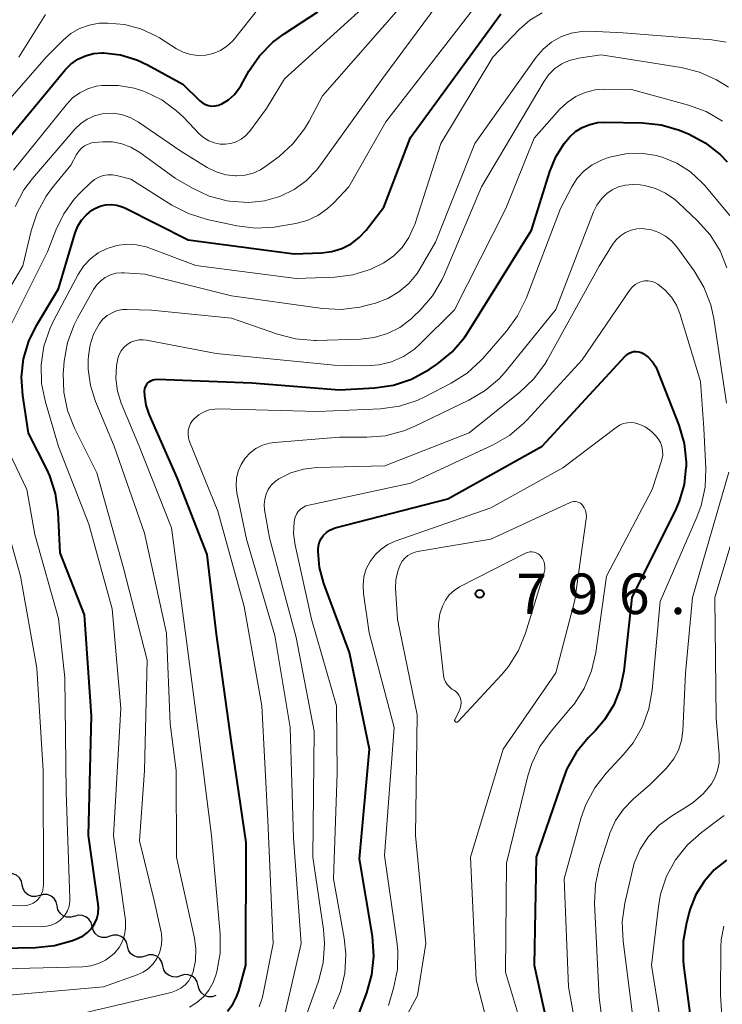
# Model space of a CAD drawing. Units: metres. Extents: x -72000 to -70000, y 21000 to 22500.
# Drawn here: x -71721 to -71656, y 21079 to 21170 of the extents above; entities that cross this region are included whole.
import ezdxf

# ---------------------------------------------------------------- set-up
doc = ezdxf.new("R2010")
doc.units = ezdxf.units.M
for name, color, linetype, lineweight in [('510200_細流', 7, 'Continuous', 30), ('710100_等高線(計曲線)', 7, 'Continuous', 40), ('710200_等高線(主曲線)', 7, 'Continuous', 13), ('731200_図化機測定による標高点', 7, 'Continuous', 40)]:
    doc.layers.add(name, color=color, linetype=linetype, lineweight=lineweight)
doc.styles.add('Style-WORKING', font='MS Gothic.ttf')

msp = doc.modelspace()

# ---------------------------------------------------------------- linework, layer by layer
at = {"layer": '510200_細流', "linetype": 'Continuous', "lineweight": 30, "flags": 128}
for points in [[(-71720.342, 21090.412), (-71720.42, 21090.771), (-71720.61, 21091.084), (-71720.891, 21091.321), (-71721.233, 21091.455), (-71721.6, 21091.474), (-71721.952, 21091.372)], [(-71718.731, 21089.452), (-71719.084, 21089.35), (-71719.45, 21089.368), (-71719.793, 21089.503), (-71720.073, 21089.74), (-71720.263, 21090.053), (-71720.342, 21090.412)], [(-71717.12, 21088.492), (-71717.199, 21088.851), (-71717.389, 21089.164), (-71717.669, 21089.401), (-71718.012, 21089.536), (-71718.378, 21089.554), (-71718.731, 21089.452)], [(-71715.51, 21087.532), (-71715.863, 21087.43), (-71716.229, 21087.448), (-71716.572, 21087.583), (-71716.852, 21087.82), (-71717.042, 21088.133), (-71717.12, 21088.492)], [(-71713.889, 21086.591), (-71713.977, 21086.947), (-71714.176, 21087.255), (-71714.463, 21087.484), (-71714.809, 21087.609), (-71715.176, 21087.616), (-71715.526, 21087.505)], [(-71712.252, 21085.676), (-71712.601, 21085.565), (-71712.968, 21085.572), (-71713.314, 21085.697), (-71713.601, 21085.926), (-71713.8, 21086.234), (-71713.889, 21086.591)], [(-71710.615, 21084.762), (-71710.703, 21085.118), (-71710.902, 21085.426), (-71711.189, 21085.655), (-71711.535, 21085.78), (-71711.902, 21085.788), (-71712.252, 21085.676)], [(-71708.978, 21083.847), (-71709.328, 21083.736), (-71709.694, 21083.744), (-71710.04, 21083.868), (-71710.327, 21084.097), (-71710.526, 21084.405), (-71710.615, 21084.762)], [(-71707.341, 21082.933), (-71707.429, 21083.289), (-71707.628, 21083.598), (-71707.915, 21083.827), (-71708.261, 21083.951), (-71708.628, 21083.959), (-71708.978, 21083.847)], [(-71705.704, 21082.019), (-71706.054, 21081.907), (-71706.42, 21081.915), (-71706.767, 21082.04), (-71707.053, 21082.269), (-71707.252, 21082.577), (-71707.341, 21082.933)], [(-71704.067, 21081.104), (-71704.155, 21081.461), (-71704.354, 21081.769), (-71704.641, 21081.998), (-71704.987, 21082.122), (-71705.354, 21082.13), (-71705.704, 21082.019)], [(-71702.43, 21080.19), (-71702.78, 21080.078), (-71703.147, 21080.086), (-71703.493, 21080.211), (-71703.78, 21080.44), (-71703.978, 21080.748), (-71704.067, 21081.104)]]:
    msp.add_lwpolyline(points, dxfattribs=at)
at = {"layer": '710100_等高線(計曲線)', "linetype": 'Continuous', "lineweight": 40, "flags": 128}
for points, elevation in [([(-71713.46, 21087.29), (-71713.33, 21087.79), (-71713.3, 21088.3), (-71713.33, 21088.65), (-71714.23, 21095), (-71713.94, 21106.06), (-71714.58, 21115.42), (-71716.84, 21121.16), (-71717.04, 21124.9), (-71717.28, 21126.62), (-71717.81, 21128.28), (-71718.09, 21128.88), (-71719.78, 21132.22), (-71720.3, 21135.7), (-71720.41, 21137.39), (-71720.22, 21139.08), (-71719.75, 21140.71), (-71719.03, 21142.18), (-71717, 21145.56), (-71715.45, 21150.75), (-71715.2, 21151.37), (-71714.86, 21151.93), (-71714.42, 21152.42), (-71713.9, 21152.83), (-71713.63, 21153), (-71713.15, 21153.21), (-71712.64, 21153.33), (-71712.12, 21153.36), (-71711.6, 21153.3), (-71711.1, 21153.15), (-71710.86, 21153.05), (-71705, 21150.11), (-71695.2, 21148.8), (-71692.66, 21148.9), (-71691.71, 21149.02), (-71690.8, 21149.31), (-71689.94, 21149.74), (-71689.18, 21150.32), (-71688.55, 21150.99), (-71686.89, 21153.11), (-71684.45, 21159.55), (-71676.08, 21171)], 770), ([(-71703.11, 21162.52), (-71702.8, 21162.47), (-71702.49, 21162.48), (-71702.19, 21162.54), (-71701.88, 21162.67), (-71701.26, 21163.05), (-71700.72, 21163.54), (-71700.27, 21164.12), (-71700.14, 21164.33), (-71699.38, 21165.69), (-71698.39, 21167.13), (-71697.17, 21168.37), (-71696.11, 21169.16), (-71693, 21171.18)], 760), ([(-71722.43, 21158.54), (-71716.39, 21165.81), (-71715.84, 21166.36), (-71715.21, 21166.8), (-71714.51, 21167.13), (-71713.76, 21167.34), (-71712.99, 21167.41), (-71712.83, 21167.41), (-71711.27, 21167.22), (-71709.76, 21166.76), (-71708.76, 21166.29), (-71705.51, 21164.49), (-71703.91, 21162.96), (-71703.67, 21162.77), (-71703.4, 21162.62), (-71703.11, 21162.52)], 760), ([(-71703.26, 21121), (-71705.99, 21128.01), (-71708.6, 21133.97), (-71708.88, 21134.81), (-71709.02, 21135.68), (-71709.03, 21136.12), (-71709, 21136.31), (-71708.95, 21136.5), (-71708.86, 21136.67), (-71708.75, 21136.83), (-71708.61, 21136.96), (-71708.45, 21137.07), (-71708.27, 21137.14), (-71708.09, 21137.19), (-71707.88, 21137.2), (-71699.12, 21136.88), (-71691, 21136.22), (-71687.74, 21136.41), (-71686.02, 21136.66), (-71684.36, 21137.21), (-71682.72, 21138.11), (-71681.93, 21138.64), (-71680.58, 21139.74), (-71679.44, 21141.06), (-71679.03, 21141.67), (-71673.26, 21151), (-71671.56, 21156.42), (-71671.01, 21157.77), (-71670.23, 21159), (-71669.72, 21159.61), (-71669.17, 21160.11), (-71668.55, 21160.5), (-71667.86, 21160.78), (-71667.14, 21160.94), (-71666.54, 21160.97), (-71662.98, 21160.91), (-71661.24, 21160.73), (-71659.57, 21160.25), (-71659.18, 21160.09), (-71658.72, 21159.89), (-71657.18, 21159.06), (-71655.81, 21157.98), (-71655.16, 21157.31)], 780), ([(-71690.08, 21111.92), (-71692.44, 21118.32), (-71692.84, 21119.78), (-71692.98, 21121.28), (-71692.98, 21121.44), (-71692.94, 21121.8), (-71692.84, 21122.15), (-71692.68, 21122.49), (-71692.47, 21122.78), (-71692.2, 21123.04), (-71691.9, 21123.25), (-71691.56, 21123.4), (-71691.4, 21123.45), (-71681, 21126.14), (-71672.27, 21131), (-71664.59, 21139.34), (-71664.42, 21139.5), (-71664.22, 21139.62), (-71664.01, 21139.71), (-71663.78, 21139.76), (-71663.55, 21139.77), (-71663.32, 21139.74), (-71663.1, 21139.67), (-71662.91, 21139.58), (-71662.45, 21139.24), (-71662.06, 21138.82), (-71661.75, 21138.35), (-71661.58, 21137.97), (-71659.63, 21132.94), (-71659.14, 21131.26), (-71658.95, 21129.53), (-71658.95, 21129.11), (-71658.96, 21129.04), (-71659.13, 21127.46), (-71659.58, 21125.92), (-71659.91, 21125.17), (-71663.96, 21117), (-71664.72, 21110.2), (-71665.04, 21108.61), (-71665.63, 21107.1), (-71666.48, 21105.71), (-71667.34, 21104.7), (-71668, 21104.02), (-71669.11, 21102.68), (-71669.97, 21101.16), (-71670.33, 21100.25), (-71672.82, 21093), (-71673, 21083), (-71670.84, 21073.16)], 790), ([(-71701.37, 21078.76), (-71700.88, 21079.39), (-71700.52, 21080.09), (-71700.33, 21080.62), (-71699.66, 21083), (-71699.65, 21094.35), (-71701, 21103.59), (-71702.37, 21113.63), (-71703.26, 21121)], 780), ([(-71689.17, 21078.67), (-71688.49, 21080.44), (-71688.01, 21082.12), (-71687.82, 21083.85), (-71687.96, 21085.7), (-71689.16, 21092.84), (-71688.24, 21103), (-71690.08, 21111.92)], 790), ([(-71655.21, 21092.71), (-71656.34, 21091.82), (-71657.29, 21090.75)], 780), ([(-71657.29, 21090.75), (-71658.04, 21089.54), (-71658.57, 21088.21), (-71658.63, 21088), (-71658.92, 21086.93), (-71659.22, 21085.21), (-71659.23, 21083.47), (-71659.18, 21083.02), (-71658.23, 21075.77), (-71657.23, 21065), (-71657.24, 21054.76), (-71656.63, 21045), (-71656.81, 21042.65), (-71656.81, 21041.79), (-71656.65, 21040.95), (-71656.35, 21040.15), (-71655.92, 21039.42), (-71655.36, 21038.77)], 780), ([(-71740.26, 21079), (-71738.59, 21081.04), (-71737.73, 21081.92), (-71736.74, 21082.63), (-71735.63, 21083.17), (-71734.33, 21083.52), (-71729, 21084.44), (-71719.11, 21084.63), (-71717.38, 21084.81), (-71715.69, 21085.3), (-71715.17, 21085.5), (-71714.71, 21085.73), (-71714.3, 21086.03), (-71713.95, 21086.4), (-71713.66, 21086.82), (-71713.46, 21087.29)], 770)]:
    msp.add_lwpolyline(points, dxfattribs=dict(at, elevation=elevation))
at = {"layer": '710200_等高線(主曲線)', "linetype": 'Continuous', "lineweight": 13, "flags": 128}
for points, elevation in [([(-71723.56, 21142.19), (-71720.3, 21147.7), (-71719.53, 21150.94), (-71718.98, 21152.59), (-71718.15, 21154.13), (-71717.55, 21154.95), (-71715.87, 21157), (-71715.33, 21158), (-71715.13, 21158.31), (-71714.88, 21158.57), (-71714.59, 21158.79), (-71714.26, 21158.95), (-71713.91, 21159.06), (-71713.66, 21159.09), (-71712.9, 21159.15), (-71712.01, 21159.15), (-71711.13, 21158.99), (-71710.3, 21158.68), (-71709.47, 21158.18), (-71706.21, 21155.79), (-71704.6, 21154.87), (-71703.05, 21154.15), (-71701.4, 21153.71), (-71701.17, 21153.67), (-71700.85, 21153.63), (-71699.39, 21153.54), (-71697.95, 21153.7), (-71696.66, 21154.08), (-71696.46, 21154.15), (-71695.21, 21154.75), (-71694.09, 21155.56), (-71693.13, 21156.55), (-71692.82, 21156.95), (-71687, 21165.06), (-71678.17, 21177)], 766), ([(-71721.01, 21153.18), (-71720.19, 21154.72), (-71719.41, 21155.76), (-71715.47, 21160.35), (-71714.94, 21160.86), (-71714.34, 21161.27), (-71713.68, 21161.57), (-71712.97, 21161.75), (-71712.68, 21161.79), (-71711.87, 21161.8), (-71711.07, 21161.66), (-71710.3, 21161.39), (-71709.61, 21160.99), (-71705.69, 21158.31), (-71703.25, 21156.8), (-71702.42, 21156.38), (-71701.52, 21156.12), (-71700.6, 21156.01), (-71700.49, 21156.01), (-71699.73, 21156.07), (-71698.99, 21156.26), (-71698.3, 21156.58), (-71697.81, 21156.9), (-71696.6, 21157.82), (-71695.31, 21158.99), (-71694.24, 21160.37), (-71693.82, 21161.09), (-71692.58, 21163.42), (-71684.2, 21173)], 764), ([(-71703.57, 21159.55), (-71703.1, 21159.27), (-71702.59, 21159.07), (-71702.05, 21158.96), (-71701.58, 21158.94), (-71701.07, 21159.01), (-71700.57, 21159.16), (-71700.11, 21159.4), (-71699.7, 21159.71), (-71699.35, 21160.09), (-71699.31, 21160.14), (-71697.76, 21162.24), (-71696.09, 21165), (-71687, 21173.25)], 762), ([(-71725, 21159.14), (-71718.15, 21167), (-71716.57, 21168.57), (-71715.85, 21169.18), (-71715.04, 21169.65), (-71714.15, 21169.97), (-71713.23, 21170.13), (-71712.77, 21170.15), (-71712.42, 21170.15), (-71710.88, 21170.02), (-71709.39, 21169.63), (-71707.99, 21168.98), (-71707.66, 21168.78), (-71706.08, 21167.78), (-71705.45, 21167.46), (-71704.78, 21167.25), (-71704.07, 21167.16), (-71703.37, 21167.19), (-71702.68, 21167.34), (-71702.02, 21167.61), (-71701.43, 21168), (-71700.91, 21168.48), (-71700.73, 21168.68), (-71698.46, 21171.54)], 758), ([(-71720.67, 21167), (-71718.19, 21170.93)], 756), ([(-71717.01, 21130.99), (-71718.21, 21135.09), (-71718.56, 21136.8), (-71718.6, 21138.54), (-71718.34, 21140.27), (-71717.78, 21141.92), (-71717.45, 21142.6), (-71715.18, 21146.89), (-71714.68, 21147.66), (-71714.05, 21148.34), (-71713.32, 21148.89), (-71712.5, 21149.31), (-71711.61, 21149.58), (-71710.7, 21149.69), (-71709.78, 21149.65), (-71708.88, 21149.44), (-71708.64, 21149.36), (-71704.29, 21147.71), (-71695, 21146.52), (-71691.43, 21146.65), (-71689.76, 21146.85), (-71688.16, 21147.35), (-71686.9, 21147.97), (-71685.99, 21148.61), (-71685.21, 21149.4), (-71684.58, 21150.32), (-71684.12, 21151.33), (-71684.05, 21151.52), (-71681.64, 21159), (-71676.81, 21167), (-71674.39, 21169.54), (-71673.4, 21170.42), (-71672.26, 21171.11)], 772), ([(-71712.86, 21156.04), (-71712.43, 21156.11), (-71711.99, 21156.11), (-71711.64, 21156.05), (-71710.29, 21155.71), (-71706.52, 21153.32), (-71704.98, 21152.52), (-71703.23, 21151.98), (-71700.5, 21151.4), (-71698.77, 21151.19), (-71697.03, 21151.28), (-71696.71, 21151.33), (-71695.05, 21151.62), (-71693.99, 21151.9), (-71693, 21152.36), (-71692.1, 21152.99), (-71691.57, 21153.49), (-71690.14, 21155), (-71686.71, 21161), (-71678.82, 21171.18)], 768), ([(-71716.55, 21137.75), (-71716.53, 21138.04), (-71716.46, 21138.89), (-71716.15, 21140.6), (-71715.55, 21142.24), (-71715.23, 21142.85), (-71713.75, 21145.51), (-71713.46, 21145.94), (-71713.09, 21146.32), (-71712.67, 21146.62), (-71712.2, 21146.85), (-71711.69, 21147), (-71711.17, 21147.05), (-71710.91, 21147.04), (-71709, 21146.91), (-71701, 21144.92), (-71692.58, 21143.75), (-71690.84, 21143.66), (-71689.11, 21143.87), (-71688.55, 21144.01), (-71687.67, 21144.25), (-71686.54, 21144.67), (-71685.51, 21145.28), (-71684.59, 21146.06), (-71683.83, 21146.98), (-71683.54, 21147.44), (-71682.13, 21149.87), (-71678.5, 21159), (-71672.81, 21166.99), (-71672.16, 21167.75), (-71671.4, 21168.39), (-71670.53, 21168.88), (-71669.59, 21169.21), (-71668.61, 21169.38), (-71667.88, 21169.39), (-71664.76, 21169.24), (-71656.58, 21168.6), (-71655.24, 21168.37)], 774), ([(-71713.21, 21142.35), (-71712.88, 21142.76), (-71712.49, 21143.1), (-71712.04, 21143.36), (-71711.56, 21143.55), (-71711.05, 21143.65), (-71710.66, 21143.66), (-71708.4, 21143.6), (-71701, 21142.86), (-71696.75, 21141.36), (-71695.06, 21140.93), (-71693.32, 21140.8), (-71693.15, 21140.8), (-71689.05, 21140.92), (-71687.79, 21141.07), (-71686.57, 21141.43), (-71685.43, 21142), (-71684.41, 21142.76), (-71684.15, 21143), (-71683.54, 21143.6), (-71682.4, 21144.93), (-71681.51, 21146.43), (-71681.33, 21146.84), (-71677.86, 21155), (-71672.08, 21164.78), (-71671.63, 21165.4), (-71671.08, 21165.94), (-71670.45, 21166.38), (-71669.75, 21166.69), (-71669, 21166.88), (-71668.9, 21166.9), (-71666.8, 21167.2), (-71659.41, 21166.04), (-71657.72, 21165.62), (-71656.12, 21164.91), (-71655.03, 21164.21)], 776), ([(-71721.15, 21156.53), (-71716.26, 21162.63), (-71715.69, 21163.22), (-71715.02, 21163.71), (-71714.29, 21164.07), (-71713.5, 21164.3), (-71713, 21164.38), (-71711.49, 21164.38), (-71710.01, 21164.12), (-71709.12, 21163.84), (-71708.97, 21163.78), (-71707.45, 21163.04), (-71706.08, 21162.04), (-71705.44, 21161.43), (-71703.98, 21159.91), (-71703.57, 21159.55)], 762), ([(-71702.45, 21082.08), (-71702.36, 21082.39), (-71702.05, 21084.11), (-71702.04, 21085.88), (-71702.83, 21095), (-71703.99, 21104.01), (-71705.15, 21113), (-71706.54, 21123.46), (-71709.54, 21131), (-71711.19, 21134.99), (-71711.54, 21136.1), (-71711.69, 21137.26), (-71711.64, 21138.43), (-71711.51, 21139.12), (-71711.38, 21139.49), (-71711.19, 21139.84), (-71710.94, 21140.15), (-71710.65, 21140.41), (-71710.31, 21140.62), (-71709.94, 21140.77), (-71709.55, 21140.85), (-71709.15, 21140.86), (-71708.86, 21140.82), (-71702.42, 21139.58), (-71691.49, 21138.51), (-71688.55, 21138.45), (-71687.35, 21138.53), (-71686.18, 21138.82), (-71685.08, 21139.31), (-71684.08, 21139.98), (-71683.53, 21140.47), (-71680.38, 21143.62), (-71675.63, 21153), (-71673, 21159.49), (-71670.65, 21162.15), (-71669.96, 21162.81), (-71669.16, 21163.35), (-71668.28, 21163.73), (-71667.35, 21163.96), (-71666.5, 21164.02), (-71663.99, 21164.01), (-71658.72, 21162.57), (-71657.08, 21161.96), (-71655.57, 21161.09)], 778), ([(-71703.57, 21134.17), (-71703.07, 21134.36), (-71702.55, 21134.45), (-71702.2, 21134.46), (-71693, 21134.22), (-71687.2, 21134.48), (-71685.47, 21134.72), (-71683.81, 21135.25), (-71683.05, 21135.6), (-71680.68, 21136.83), (-71679.21, 21137.77), (-71677.92, 21138.94), (-71677.75, 21139.13), (-71675.55, 21141.66), (-71674.53, 21143.06), (-71673.75, 21144.67), (-71670.57, 21153), (-71669.52, 21155), (-71669.01, 21155.79), (-71668.37, 21156.48), (-71667.62, 21157.05), (-71666.78, 21157.48), (-71666.3, 21157.65), (-71665.88, 21157.78), (-71664.51, 21158.06), (-71663.11, 21158.1), (-71661.73, 21157.9), (-71661.16, 21157.74), (-71659.79, 21157.18), (-71658.55, 21156.38), (-71657.46, 21155.38), (-71657.22, 21155.11), (-71654.15, 21151.45)], 782), ([(-71721.67, 21141.64), (-71718, 21149), (-71717.24, 21151), (-71716.51, 21152.51), (-71715.54, 21153.86), (-71714.95, 21154.49), (-71714, 21155.41), (-71713.66, 21155.68), (-71713.28, 21155.9), (-71712.86, 21156.04)], 768), ([(-71696.04, 21078.61), (-71694.54, 21085), (-71695.25, 21094.75), (-71695.56, 21105), (-71697, 21113.51), (-71699.6, 21122.4), (-71700.49, 21126.7), (-71700.57, 21127.37), (-71700.54, 21128.05), (-71700.38, 21128.71), (-71700.11, 21129.33), (-71699.74, 21129.89), (-71699.28, 21130.39), (-71698.73, 21130.79), (-71698.13, 21131.1), (-71697.48, 21131.29), (-71697.01, 21131.36), (-71691, 21131.85), (-71688.48, 21131.84), (-71686.74, 21131.98), (-71685.05, 21132.42), (-71684.09, 21132.83), (-71679.03, 21135.26), (-71677.53, 21136.15), (-71676.21, 21137.28), (-71675.58, 21137.98), (-71671, 21143.65), (-71667.5, 21152.69), (-71667.2, 21153.32), (-71666.78, 21153.89), (-71666.28, 21154.37), (-71665.79, 21154.71), (-71665.19, 21154.99), (-71664.54, 21155.17), (-71663.87, 21155.23), (-71663.21, 21155.18), (-71662.79, 21155.11), (-71661.78, 21154.85), (-71660.84, 21154.42)], 784), ([(-71660.84, 21154.42), (-71659.98, 21153.82), (-71659.68, 21153.56), (-71657.88, 21151.86), (-71656.72, 21150.55), (-71655.81, 21149.07), (-71655.19, 21147.52)], 784), ([(-71694.06, 21078.41), (-71692.96, 21081.54), (-71692.52, 21083.23), (-71692.39, 21084.97), (-71692.49, 21086.29), (-71693.46, 21093), (-71693.34, 21104.66), (-71695, 21113.31), (-71697.48, 21122.52), (-71697.93, 21125.12), (-71697.97, 21125.61), (-71697.92, 21126.1), (-71697.8, 21126.57), (-71697.59, 21127.01), (-71697.31, 21127.41), (-71696.96, 21127.75), (-71696.63, 21127.99), (-71695.51, 21128.54), (-71694.32, 21128.89), (-71693.1, 21129.03), (-71686.81, 21129.19), (-71679, 21132.24), (-71674.31, 21136), (-71673.05, 21137.2), (-71672.02, 21138.61), (-71671.81, 21138.96), (-71667, 21147.65), (-71665.74, 21149.66), (-71665.41, 21150.1), (-71665, 21150.48), (-71664.54, 21150.77), (-71664.04, 21150.99), (-71663.5, 21151.11), (-71662.95, 21151.14), (-71662.84, 21151.13), (-71662.14, 21151.02), (-71661.47, 21150.79), (-71660.85, 21150.45), (-71660.3, 21150), (-71659.84, 21149.47), (-71658.2, 21147.22), (-71657.3, 21145.73), (-71656.67, 21144.1)], 786), ([(-71691.55, 21091), (-71691.23, 21100.77), (-71691.28, 21107), (-71693.58, 21115), (-71695.11, 21121.86), (-71695.25, 21122.93), (-71695.2, 21124.01), (-71695.18, 21124.16), (-71695.11, 21124.45), (-71694.99, 21124.72), (-71694.82, 21124.96), (-71694.62, 21125.18), (-71694.38, 21125.35), (-71694.11, 21125.48), (-71693.85, 21125.56), (-71684.42, 21127.58), (-71676.8, 21131.14), (-71675.29, 21132.01), (-71673.95, 21133.13), (-71673.66, 21133.44), (-71668.56, 21139), (-71664.11, 21145.51), (-71663.9, 21145.75), (-71663.66, 21145.96), (-71663.38, 21146.13), (-71663.08, 21146.24), (-71662.77, 21146.3), (-71662.45, 21146.3), (-71662.13, 21146.25), (-71661.83, 21146.14), (-71661.57, 21146), (-71660.88, 21145.45), (-71660.3, 21144.79), (-71659.84, 21144.04), (-71659.53, 21143.27), (-71657.6, 21137), (-71657.31, 21132.69), (-71657.12, 21128.96), (-71657.18, 21127.22), (-71657.55, 21125.51), (-71657.95, 21124.43), (-71661.36, 21116.64), (-71662.08, 21108.44), (-71662.38, 21106.72), (-71662.98, 21105.09), (-71663.85, 21103.58), (-71664.74, 21102.48), (-71666.33, 21100.78), (-71667.4, 21099.41), (-71668.22, 21097.87), (-71668.65, 21096.66), (-71670.24, 21091), (-71669.81, 21081), (-71668.16, 21071.84)], 788), ([(-71656.67, 21144.1), (-71656.39, 21142.82), (-71655.21, 21135)], 786), ([(-71715.64, 21078.36), (-71706.56, 21080.49), (-71706.1, 21080.65), (-71705.67, 21080.88), (-71705.29, 21081.18), (-71704.97, 21081.54), (-71704.71, 21081.95), (-71704.54, 21082.4), (-71704.32, 21083.44), (-71704.28, 21084.5), (-71704.42, 21085.49), (-71706.09, 21093), (-71706.1, 21101), (-71706.68, 21105.32), (-71707, 21113.71), (-71709.04, 21122.96), (-71711.85, 21131), (-71713.58, 21135.15), (-71714.04, 21136.61), (-71714.24, 21138.12), (-71714.24, 21139), (-71714.22, 21139.37), (-71714.07, 21140.39), (-71713.75, 21141.36), (-71713.21, 21142.35)], 776), ([(-71733.26, 21079.13), (-71723, 21080.12), (-71712.82, 21081), (-71709.71, 21082.11), (-71709.17, 21082.36), (-71708.68, 21082.7), (-71708.25, 21083.12), (-71707.91, 21083.61), (-71707.65, 21084.15), (-71707.49, 21084.72), (-71707.43, 21085.32), (-71707.48, 21085.92), (-71707.51, 21086.06), (-71708.14, 21089), (-71709.49, 21094.51), (-71709.05, 21101), (-71708.79, 21111.21), (-71711, 21119.86), (-71713.46, 21128.54), (-71715.52, 21132.67), (-71716.16, 21134.3), (-71716.51, 21136), (-71716.55, 21137.75)], 774), ([(-71698.42, 21079.14), (-71698.13, 21080.04), (-71698.1, 21080.19), (-71697.15, 21085), (-71697.62, 21096.38), (-71698.18, 21107), (-71699.81, 21116.19), (-71702.27, 21125), (-71704.87, 21131.43), (-71704.97, 21131.76), (-71705.01, 21132.11), (-71704.99, 21132.45), (-71704.91, 21132.78), (-71704.78, 21133.1), (-71704.59, 21133.39), (-71704.43, 21133.57), (-71704.03, 21133.91), (-71703.57, 21134.17)], 782), ([(-71686.47, 21079.28), (-71686, 21080.89), (-71685.65, 21082.59), (-71685.6, 21084.34), (-71685.69, 21085.18), (-71686.85, 21093.15), (-71685.95, 21105), (-71688.25, 21113.75), (-71688.79, 21117.38), (-71688.83, 21118.15), (-71688.75, 21118.92), (-71688.53, 21119.66), (-71688.18, 21120.35), (-71687.72, 21120.97), (-71687.16, 21121.5), (-71686.52, 21121.92), (-71685.87, 21122.21), (-71677, 21125.32), (-71670.35, 21129), (-71665.43, 21132.75), (-71665.11, 21132.95), (-71664.76, 21133.1), (-71664.38, 21133.18), (-71664, 21133.19), (-71663.73, 21133.16), (-71663.22, 21133.03), (-71662.74, 21132.81), (-71662.31, 21132.5), (-71662.11, 21132.33), (-71661.78, 21132), (-71661.53, 21131.69), (-71661.32, 21131.35), (-71661.19, 21130.97), (-71661.12, 21130.58), (-71661.11, 21130.18), (-71661.18, 21129.78), (-71661.22, 21129.65), (-71662.09, 21127), (-71666.32, 21119), (-71667.3, 21111.92), (-71667.69, 21110.22), (-71668.37, 21108.61), (-71669.31, 21107.15), (-71669.63, 21106.77), (-71671.44, 21104.65), (-71672.46, 21103.24), (-71673.22, 21101.67), (-71673.57, 21100.53), (-71675.57, 21092.43), (-71675.65, 21082.35), (-71673.63, 21075.57)], 792), ([(-71729, 21086.7), (-71718.55, 21086.56), (-71718.1, 21086.6), (-71717.66, 21086.71), (-71717.24, 21086.89), (-71716.87, 21087.15), (-71716.68, 21087.32), (-71716.39, 21087.66), (-71716.17, 21088.04), (-71716.02, 21088.46), (-71715.94, 21088.89), (-71715.94, 21089.2), (-71716.28, 21099), (-71716.42, 21109.58), (-71717, 21115.07), (-71719.17, 21122.83), (-71719.92, 21127), (-71722.21, 21131.79)], 768), ([(-71737, 21079.2), (-71736, 21080.12), (-71734.85, 21080.86), (-71733.58, 21081.39), (-71732.25, 21081.69), (-71732.05, 21081.71), (-71723.35, 21082.65), (-71714.75, 21082.86), (-71714.02, 21082.94), (-71713.31, 21083.15), (-71712.64, 21083.48), (-71712.04, 21083.92), (-71711.78, 21084.16), (-71711.39, 21084.65), (-71711.09, 21085.21), (-71710.88, 21085.8), (-71710.79, 21086.42), (-71710.8, 21087.05), (-71710.81, 21087.17), (-71711.92, 21095), (-71711.24, 21106.76), (-71712.03, 21115.97), (-71714.19, 21123.81), (-71717.01, 21130.99)], 772), ([(-71655, 21128.61), (-71658.34, 21117), (-71659, 21110.02), (-71659.26, 21104.69), (-71659.38, 21103.78), (-71659.66, 21102.9), (-71660.09, 21102.08), (-71660.66, 21101.35), (-71660.8, 21101.2), (-71662.25, 21099.75), (-71663.84, 21098.37), (-71664.75, 21097.45), (-71665.47, 21096.38), (-71666, 21095.2), (-71666.07, 21094.99), (-71666.95, 21092.21), (-71667.33, 21090.51), (-71667.41, 21088.72), (-71667, 21080.01), (-71665.73, 21070.27)], 786), ([(-71731, 21088.51), (-71720.28, 21088.5), (-71719.95, 21088.53), (-71719.63, 21088.62), (-71719.34, 21088.75), (-71719.07, 21088.94), (-71718.95, 21089.05), (-71718.73, 21089.31), (-71718.57, 21089.59), (-71718.46, 21089.9), (-71718.4, 21090.22), (-71718.39, 21090.39), (-71718.4, 21101), (-71719, 21110.49), (-71720.52, 21119), (-71722.82, 21127.18)], 766), ([(-71653, 21127.98), (-71656.29, 21117), (-71656.16, 21105.84), (-71655.89, 21102.46), (-71655.9, 21101.73), (-71656.03, 21101.01), (-71656.29, 21100.33), (-71656.6, 21099.79), (-71657.35, 21098.87), (-71658.25, 21098.09), (-71658.66, 21097.81), (-71660.31, 21096.79), (-71661.44, 21095.94), (-71662.41, 21094.91), (-71663.19, 21093.73), (-71663.74, 21092.43), (-71663.95, 21091.68), (-71664.62, 21088.73), (-71664.85, 21087), (-71664.78, 21085.24), (-71663.72, 21077)], 784), ([(-71689, 21070.47), (-71683.79, 21080.21), (-71683.03, 21085), (-71683.98, 21095), (-71683.83, 21106.17), (-71685.64, 21115), (-71685.81, 21117.86), (-71685.78, 21118.66), (-71685.62, 21119.44), (-71685.4, 21120.04), (-71685.21, 21120.37), (-71684.97, 21120.66), (-71684.68, 21120.9), (-71684.36, 21121.09), (-71684, 21121.22), (-71683.79, 21121.27), (-71677, 21122.41), (-71669.66, 21125.81), (-71669.5, 21125.87), (-71669.34, 21125.9), (-71669.18, 21125.9), (-71669.02, 21125.87), (-71668.86, 21125.81), (-71668.72, 21125.73), (-71668.6, 21125.63), (-71668.54, 21125.56), (-71668.37, 21125.32), (-71668.25, 21125.06), (-71668.18, 21124.79), (-71668.16, 21124.5), (-71668.18, 21124.28), (-71669.24, 21116.76), (-71671, 21110.05), (-71675.86, 21103), (-71678.89, 21093), (-71678.35, 21081.65), (-71676.15, 21073)], 794), ([(-71672.4, 21120.85), (-71672.24, 21120.63), (-71672.12, 21120.39), (-71672.04, 21120.13), (-71672, 21119.85), (-71672.02, 21119.58), (-71672.07, 21119.34), (-71673.79, 21113.73), (-71674.44, 21112.12), (-71675.36, 21110.64), (-71676.01, 21109.86), (-71680.03, 21105.53), (-71680.06, 21105.51), (-71680.08, 21105.49), (-71680.11, 21105.48), (-71680.15, 21105.47), (-71680.18, 21105.47), (-71680.21, 21105.47), (-71680.24, 21105.48), (-71680.27, 21105.5), (-71680.3, 21105.52), (-71680.32, 21105.54), (-71680.34, 21105.57), (-71680.35, 21105.6), (-71680.36, 21105.63), (-71680.36, 21105.66), (-71680.35, 21105.7), (-71680.34, 21105.74), (-71679.93, 21106.5), (-71679.83, 21106.76), (-71679.77, 21107.02), (-71679.75, 21107.29), (-71679.78, 21107.55), (-71679.85, 21107.77), (-71679.96, 21107.98), (-71680.09, 21108.17), (-71680.26, 21108.33), (-71680.37, 21108.41), (-71680.6, 21108.55), (-71680.84, 21108.74), (-71681.04, 21108.96), (-71681.21, 21109.22), (-71681.32, 21109.5), (-71681.39, 21109.83), (-71681.83, 21113.7), (-71681.85, 21114.61), (-71681.71, 21115.51), (-71681.49, 21116.22), (-71681.21, 21116.76), (-71680.85, 21117.25), (-71680.41, 21117.66), (-71679.9, 21118), (-71679.83, 21118.03), (-71673.79, 21121.11), (-71673.61, 21121.19), (-71673.41, 21121.23), (-71673.21, 21121.24), (-71673.01, 21121.21), (-71672.81, 21121.15), (-71672.64, 21121.05), (-71672.48, 21120.93), (-71672.4, 21120.85)], 796), ([(-71655.44, 21096.84), (-71655.76, 21096.59), (-71657.53, 21095.28), (-71658.83, 21094.13), (-71659.92, 21092.76), (-71660.75, 21091.23), (-71661.31, 21089.58), (-71661.51, 21088.43), (-71662.16, 21083), (-71660.6, 21073.4), (-71660.36, 21063), (-71660, 21053), (-71658.85, 21043.15), (-71658.71, 21041.08), (-71658.57, 21040.17)], 782), ([(-71691.6, 21078.98), (-71690.91, 21080.58), (-71690.51, 21082.28), (-71690.41, 21084.02), (-71690.56, 21085.5), (-71691.55, 21091)], 788), ([(-71655.46, 21086.61), (-71655.7, 21085.36), (-71655.74, 21084.68), (-71655.78, 21080.22), (-71655.07, 21069)], 778), ([(-71704.89, 21079.12), (-71704.2, 21079.54), (-71703.59, 21080.07), (-71703.08, 21080.7), (-71702.68, 21081.41), (-71702.45, 21082.08)], 778)]:
    msp.add_lwpolyline(points, dxfattribs=dict(at, elevation=elevation))
at = {"layer": '731200_図化機測定による標高点', "linetype": 'Continuous', "lineweight": 40}
msp.add_circle((-71678.04, 21117.35, 796.83), 0.375, dxfattribs=at)

# ---------------------------------------------------------------- texts
at = {"layer": '731200_図化機測定による標高点', "linetype": 'Continuous', "lineweight": 40, "style": 'Style-WORKING'}
for s, p in [('7', (-71674.66, 21115.48, -9.999)), ('9', (-71669.91, 21115.48, -9.999)), ('6', (-71665.16, 21115.48, -9.999)), ('.', (-71660.41, 21115.48, -9.999))]:
    msp.add_text(s, height=3.75, dxfattribs=at).set_placement(p)

doc.saveas('drawing.dxf')
